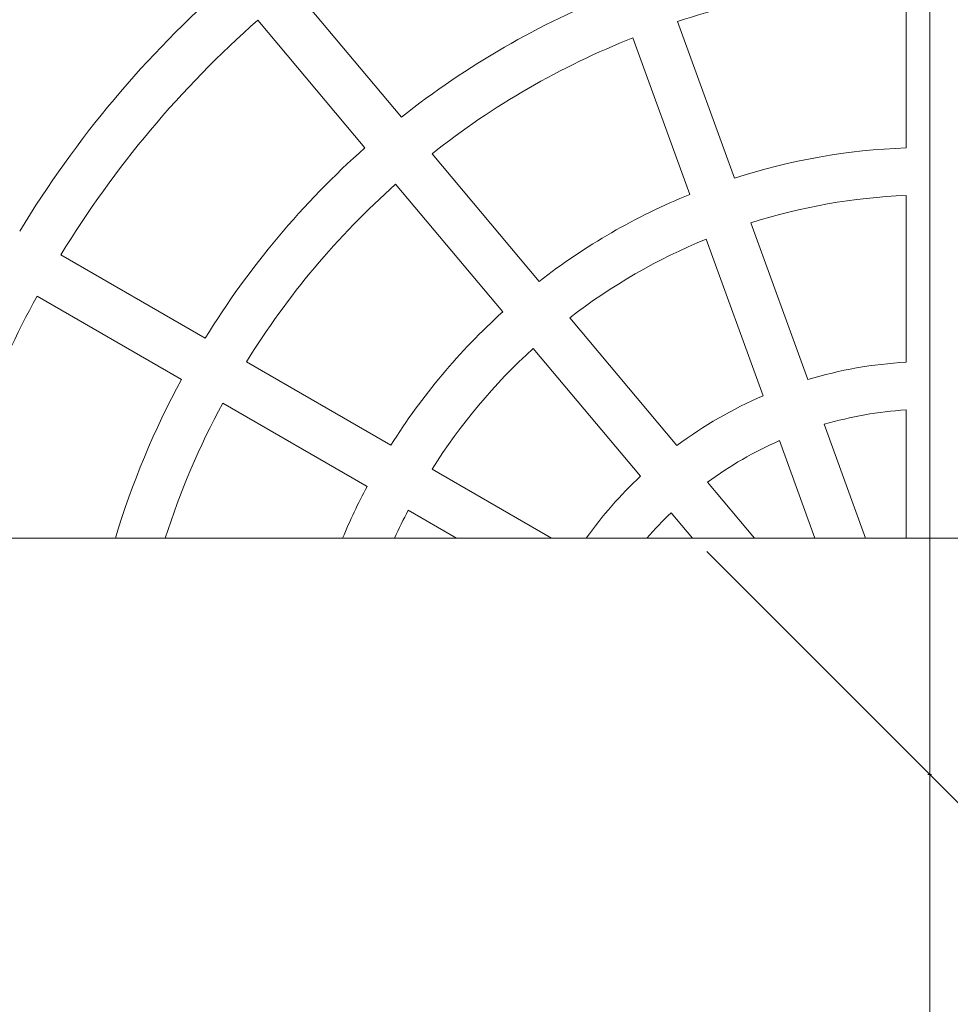
# Model space of a CAD drawing. Units: millimetres. Extents: x -999 to 578302, y -1327 to 596964.
# Drawn here: x 905 to 1217, y 2571 to 2902 of the extents above; entities that cross this region are included whole.
import ezdxf

# ---------------------------------------------------------------- set-up
doc = ezdxf.new("R2010")
doc.units = ezdxf.units.MM
doc.layers.get('0').update_dxf_attribs({"color": 1, "lineweight": 0})
doc.layers.get('Defpoints').update_dxf_attribs({"lineweight": 0})
doc.layers.add('Контур', color=7, linetype='Continuous', lineweight=15)
doc.layers.add('Подписи', color=7, linetype='Continuous', lineweight=15)
doc.styles.add('GOST-2.304_Type-B_italic', font='GOST Common Italic.ttf')
doc.dimstyles.new('Мой размер', dxfattribs={"dimtxt": 150, "dimasz": 150, "dimexe": 0, "dimexo": 0.625, "dimgap": 50, "dimtad": 1, "dimtxsty": 'GOST-2.304_Type-B_italic', "dimblk": 'OBLIQUE', "dimcen": 2.5, "dimclrt": 256, "dimadec": 0, "dimazin": 0, "dimtfac": 1, "dimtmove": 0, "dimatfit": 3, "dimfxl": 1, "dimlwd": -1, "dimlwe": -1, "dimarcsym": 0})

# ---------------------------------------------------------------- blocks, each defined once
blk = doc.blocks.new('_Oblique')
at = {"color": 0, "linetype": 'ByBlock', "lineweight": -2}
blk.add_line((-0.5, -0.5), (0.5, 0.5), dxfattribs=at)
blk = doc.blocks.new('*D28')
at = {"layer": 'Defpoints', "color": 0, "ltscale": 600, "transparency": 16777216}
for p in [(1210.55, 6548.24), (1210.55, 6548.24), (1210.55, 2648.24)]:
    blk.add_point(p, dxfattribs=at)
at = {"layer": 'Подписи', "color": 0, "ltscale": 600, "transparency": 16777216}
for p, q in [((1211.17, 6548.24), (1210.55, 6548.24)), ((1210.55, 2648.24), (1210.55, 6548.24)), ((1211.17, 2648.24), (1210.55, 2648.24))]:
    blk.add_line(p, q, dxfattribs=at)
at = {"layer": 'Подписи', "color": 0, "ltscale": 600, "transparency": 16777216, "xscale": 150, "yscale": 150, "zscale": 150}
for p, rotation in [((1210.55, 6548.24), 90), ((1210.55, 2648.24), 270)]:
    blk.add_blockref('_Oblique', p, dxfattribs=dict(at, rotation=rotation))
at = {"layer": 'Подписи', "ltscale": 600, "transparency": 16777216, "insert": (1085.55, 4598.24), "char_height": 150, "attachment_point": 5, "rotation": 90, "style": 'GOST-2.304_Type-B_italic'}
blk.add_mtext('3900', dxfattribs=at)
blk = doc.blocks.new('*D29')
at = {"layer": 'Defpoints', "color": 0, "ltscale": 600, "transparency": 16777216}
for p in [(1210.55, 2648.24), (1210.55, -1251.76), (1210.55, -1251.76)]:
    blk.add_point(p, dxfattribs=at)
at = {"layer": 'Подписи', "color": 0, "ltscale": 600, "transparency": 16777216}
for p, q in [((1209.92, 2648.24), (1210.55, 2648.24)), ((1210.55, 2648.24), (1210.55, -1251.76)), ((1209.92, -1251.76), (1210.55, -1251.76))]:
    blk.add_line(p, q, dxfattribs=at)
at = {"layer": 'Подписи', "color": 0, "ltscale": 600, "transparency": 16777216, "xscale": 150, "yscale": 150, "zscale": 150}
for p, rotation in [((1210.55, 2648.24), 90), ((1210.55, -1251.76), 270)]:
    blk.add_blockref('_Oblique', p, dxfattribs=dict(at, rotation=rotation))
at = {"layer": 'Подписи', "ltscale": 600, "transparency": 16777216, "insert": (1085.55, 698.24), "char_height": 150, "attachment_point": 5, "rotation": 90, "style": 'GOST-2.304_Type-B_italic'}
blk.add_mtext('3900', dxfattribs=at)

msp = doc.modelspace()

# ---------------------------------------------------------------- linework, layer by layer
at = {"layer": 'Контур'}
for p, q in [((1202.549, 2858.942), (1202.549, 2914.974)), ((1032.912, 2869.237), (996.904, 2912.15)), ((1020.655, 2858.953), (984.647, 2901.865)), ((1144.925, 2848.782), (1125.761, 2901.434)), ((1129.89, 2843.31), (1110.726, 2895.962)), ((1079.217, 2814.053), (1043.201, 2856.976)), ((1066.96, 2803.769), (1030.944, 2846.691)), ((1202.549, 2786.867), (1202.549, 2842.93)), ((1169.577, 2781.053), (1150.402, 2833.735)), ((1154.541, 2775.58), (1135.367, 2828.263)), ((966.962, 2794.964), (918.449, 2822.973)), ((958.962, 2781.108), (910.449, 2809.117)), ((1125.546, 2758.84), (1089.509, 2801.787)), ((1113.29, 2748.555), (1077.252, 2791.503)), ((1029.349, 2758.945), (980.825, 2786.961)), ((1021.349, 2745.089), (972.825, 2773.105)), ((1202.549, 2727.736), (1202.549, 2770.838)), ((1188.982, 2727.736), (1175.059, 2765.991)), ((1171.955, 2727.736), (1160.024, 2760.518)), ((1083.405, 2727.736), (1043.216, 2750.939)), ((1151.645, 2727.736), (1135.849, 2746.561)), ((1051.405, 2727.736), (1035.216, 2737.083)), ((1130.759, 2727.736), (1123.593, 2736.277)), ((3199.943, 2727.737), (-778.754, 2727.736)), ((2130.94, 2727.736), (290.164, 2727.736))]:
    msp.add_line(p, q, dxfattribs=at)
for radius, start, end in [(358, 131.28046, 148.71954), (270, 91.6979, 108.3021), (286, 111.60289, 128.39711), (342, 131.34037, 148.65963), (270, 111.6979, 128.3021), (286, 131.60289, 148.39711), (214, 92.1424, 107.8576), (270, 131.6979, 148.3021), (214, 112.1424, 127.8576), (198, 92.31561, 107.68439), (198, 112.31561, 127.68439), (342, 151.34037, 166.01607), (214, 132.1424, 147.8576), (198, 132.31561, 147.68439), (142, 93.22964, 106.77036), (286, 151.60289, 163.20394), (142, 113.22964, 126.77036), (270, 151.6979, 162.17626), (126, 93.64028, 106.35972), (126, 113.64028, 126.35972), (142, 133.22964, 144.40854), (214, 152.1424, 157.28248), (198, 152.31561, 155.32975), (126, 133.64028, 139.01155)]:
    msp.add_arc((1210.549, 2645.092), radius, start, end, dxfattribs=at)

# ---------------------------------------------------------------- dimensions: what is measured, and where the dimension line sits
at = {"layer": 'Подписи', "ltscale": 600}
for base, p2, picture, middle in [((1210.549, 6548.236), (1210.549, 6548.236), '*D28', (1085.549, 4598.236)), ((1210.549, -1251.764), (1210.549, -1251.764), '*D29', (1085.549, 698.236))]:
    dim = msp.add_linear_dim(base=base, p1=(1210.549, 2648.236), p2=p2, angle=90, dimstyle='Мой размер', dxfattribs=at)
    dim.commit()
    dim.dimension.update_dxf_attribs({"geometry": picture, "text_midpoint": middle})

doc.saveas('drawing.dxf')
